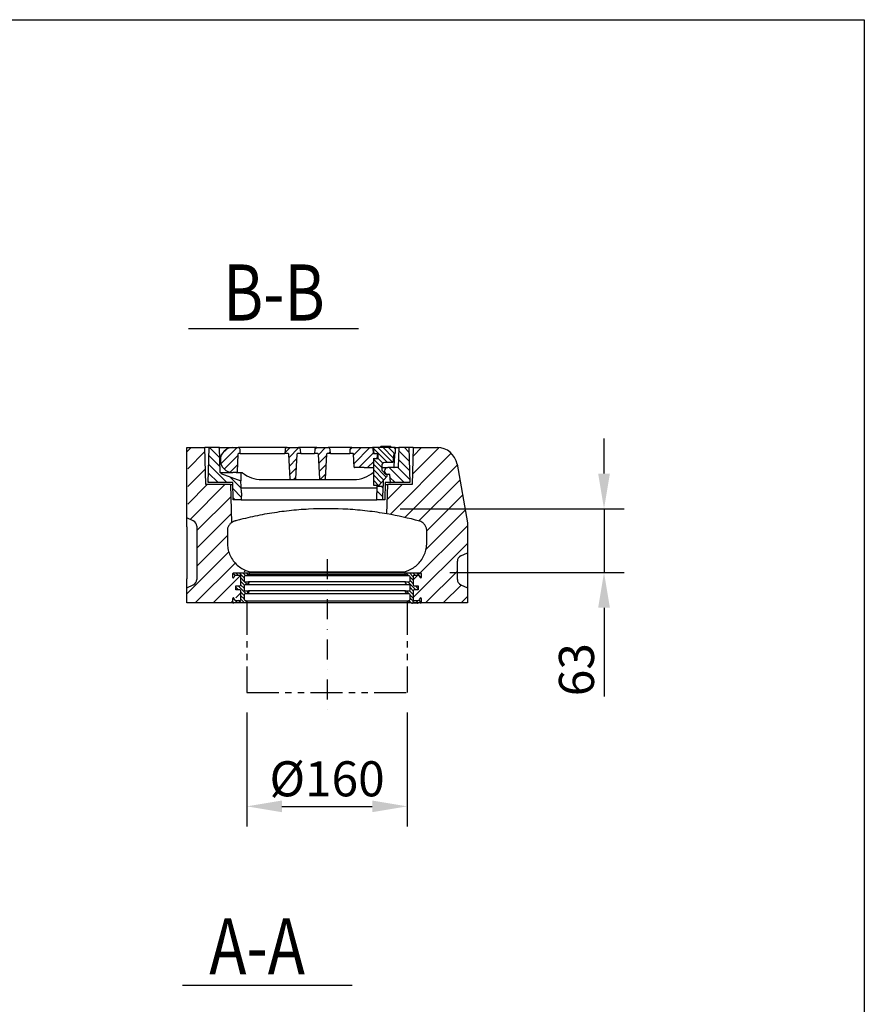
# Model space of a CAD drawing. Extents: x -8 to 3018, y 25 to 2120.
# Drawn here: x 2161 to 3004, y 1138 to 2120 of the extents above; entities that cross this region are included whole.
import ezdxf

# ---------------------------------------------------------------- set-up
doc = ezdxf.new("R2010")
doc.units = 0
doc.header["$LTSCALE"] = 10
doc.header["$MEASUREMENT"] = 0
for name, pattern in [('AUSGEZOGEN', [0]), ('PHANTOM', [12.7, 6.35, -1.27, 1.27, -1.27, 1.27, -1.27]), ('STRICHPUNKT', [1, 0.5, -0.25, 0, -0.25])]:
    doc.linetypes.add(name, pattern=pattern)
doc.layers.get('DEFPOINTS').update_dxf_attribs({"linetype": 'CONTINUOUS'})
doc.layers.add('AM_5', color=3, linetype='CONTINUOUS', lineweight=15)
for name, color, linetype in [('AM_BOR', 7, 'CONTINUOUS'), ('DUENN', 4, 'CONTINUOUS'), ('DUENN-18', 94, 'CONTINUOUS'), ('KOPF', 12, 'AUSGEZOGEN'), ('MITTE', 1, 'STRICHPUNKT'), ('SCHRAFF', 6, 'CONTINUOUS'), ('SICHTBAR', 7, 'CONTINUOUS'), ('TEXT50', 7, 'CONTINUOUS')]:
    doc.layers.add(name, color=color, linetype=linetype)
doc.styles.add('BEMSTIL', font='isocp3.shx', dxfattribs={"width": 0.8})
doc.dimstyles.new('BEMASS$0', dxfattribs={"dimtxt": 3.5, "dimasz": 3.5, "dimexe": 2, "dimexo": 0, "dimgap": 1, "dimtad": 1, "dimdec": 0, "dimtxsty": 'BEMSTIL', "dimcen": 3, "dimclrd": 3, "dimclre": 3, "dimclrt": 4, "dimadec": 0, "dimazin": 0, "dimtfac": 0.875, "dimtdec": 0, "dimtmove": 0, "dimatfit": 0, "dimfxl": 0, "dimtolj": 1, "dimlwd": 25, "dimlwe": 25, "dimarcsym": 0})
pattern_1 = [(45, (-747.386, 80.639), (-8.838835, 8.838835), [])]

# ---------------------------------------------------------------- blocks, each defined once
blk = doc.blocks.new('RA_A4_QU')
at = {"layer": 'KOPF'}
for p, q in [((1.1, 212), (300.4, 212)), ((300.4, 212), (300.4, 2.5))]:
    blk.add_line(p, q, dxfattribs=at)
blk = doc.blocks.new('*D12')
at = {"layer": 'AM_5', "color": 3, "lineweight": 25, "transparency": 16777216}
for p, q in [((2387.95, 1428.81), (2387.95, 1315.19)), ((2547.95, 1428.81), (2547.95, 1315.19)), ((2422.95, 1335.19), (2512.95, 1335.19))]:
    blk.add_line(p, q, dxfattribs=at)
at = {"layer": 'AM_5', "color": 3, "transparency": 16777216}
for points in [[(2422.95, 1341.03), (2422.95, 1329.36), (2387.95, 1335.19)], [(2512.95, 1341.03), (2512.95, 1329.36), (2547.95, 1335.19)]]:
    blk.add_solid(points, dxfattribs=at)
at = {"layer": 'DEFPOINTS', "color": 0, "transparency": 16777216}
for p in [(2387.95, 1448.81), (2547.95, 1448.81), (2547.95, 1335.19)]:
    blk.add_point(p, dxfattribs=at)
at = {"layer": 'AM_5', "color": 4, "transparency": 16777216, "insert": (2467.95, 1362.69), "char_height": 35, "attachment_point": 5, "style": 'BEMSTIL'}
blk.add_mtext('\\A1;%%C160', dxfattribs=at)
blk = doc.blocks.new('*D13')
at = {"layer": 'AM_5', "color": 3, "lineweight": 25, "transparency": 16777216}
for p, q in [((2744.29, 1667.14), (2744.29, 1702.14)), ((2541.01, 1632.14), (2764.29, 1632.14)), ((2744.29, 1632.14), (2744.29, 1568.38)), ((2590.45, 1568.38), (2764.29, 1568.38)), ((2744.29, 1533.38), (2744.29, 1444.74))]:
    blk.add_line(p, q, dxfattribs=at)
at = {"layer": 'AM_5', "color": 3, "transparency": 16777216}
for points in [[(2738.46, 1667.14), (2750.12, 1667.14), (2744.29, 1632.14)], [(2738.46, 1533.38), (2750.12, 1533.38), (2744.29, 1568.38)]]:
    blk.add_solid(points, dxfattribs=at)
at = {"layer": 'DEFPOINTS', "color": 0, "transparency": 16777216}
for p in [(2521.01, 1632.14), (2570.45, 1568.38), (2744.29, 1568.38)]:
    blk.add_point(p, dxfattribs=at)
at = {"layer": 'AM_5', "color": 4, "transparency": 16777216, "insert": (2716.79, 1471.56), "char_height": 35, "attachment_point": 5, "rotation": 90, "style": 'BEMSTIL'}
blk.add_mtext('\\A1;63', dxfattribs=at)

msp = doc.modelspace()

# ---------------------------------------------------------------- hatches: boundary and pattern name
at = {"layer": 'SCHRAFF'}
h = msp.add_hatch(dxfattribs=at)
h.set_pattern_fill('ANSI31', color=256, scale=100, style=0)
h.set_pattern_definition(pattern_1)
edge = h.paths.add_edge_path(flags=0)
edge.add_arc((2331.95, 1614.65), 6, 0, 65, ccw=False)
edge.add_line((2337.95, 1614.65), (2337.95, 1561.62))
edge.add_arc((2331.95, 1561.62), 6, 295, 360, ccw=False)
edge.add_line((2334.48, 1556.19), (2327.95, 1553.14))
edge.add_line((2327.95, 1553.14), (2327.95, 1538.14))
edge.add_line((2327.95, 1538.14), (2373.95, 1538.14))
edge.add_line((2373.95, 1538.14), (2373.95, 1543.14))
edge.add_line((2373.95, 1543.14), (2381.95, 1543.14))
edge.add_line((2381.95, 1543.14), (2381.95, 1569.14))
edge.add_line((2381.95, 1569.14), (2390.76, 1569.14))
edge.add_spline(control_points=[(2390.76, 1569.14), (2389.47, 1569.48), (2386.34, 1570.54), (2381.67, 1573.03), (2377.1, 1576.79), (2373.34, 1581.37), (2370.55, 1586.58), (2368.83, 1592.25), (2368.45, 1596.18), (2368.45, 1599.14), (2368.45, 1601.13), (2368.45, 1604.14), (2368.45, 1607.15), (2368.45, 1609.15), (2368.45, 1611.23), (2368.8, 1613.41), (2370.27, 1616.17), (2371.71, 1617.59), (2372.44, 1618.14)], knot_values=[0, 0, 0, 0, 0.008543, 0.021082, 0.033621, 0.046159, 0.058698, 0.071237, 0.083775, 0.083775, 0.090162, 0.096549, 0.102935, 0.109322, 0.109322, 0.116264, 0.123205, 0.12905, 0.12905, 0.12905, 0.12905], weights=[1, 1, 1, 1, 1, 1, 1, 1, 1, 1, 1, 1, 1, 1, 1, 1, 1, 1, 1], degree=3, periodic=0)
edge.add_line((2372.44, 1618.14), (2371.45, 1656.14))
edge.add_line((2371.45, 1656.14), (2346.95, 1656.14))
edge.add_line((2346.95, 1656.14), (2345.98, 1693.14))
edge.add_line((2345.98, 1693.14), (2327.95, 1693.14))
edge.add_line((2327.95, 1693.14), (2327.95, 1685.14))
edge.add_line((2327.95, 1685.14), (2328.95, 1684.77))
edge.add_line((2328.95, 1684.77), (2328.95, 1630.5))
edge.add_line((2328.95, 1630.5), (2327.95, 1630.14))
edge.add_line((2327.95, 1630.14), (2327.95, 1623.14))
edge.add_line((2327.95, 1623.14), (2334.48, 1620.09))
h = msp.add_hatch(dxfattribs=at)
h.set_pattern_fill('ANSI31', color=256, scale=50, angle=90, style=0)
h.set_pattern_definition([(135, (0, 578.985), (-4.419417, -4.419417), [])])
h.paths.add_polyline_path([(2374.05, 1658.14), (2374.35, 1641.14), (2382.32, 1641.14), (2382.45, 1648.14), (2382.04, 1659.79), (2361.85, 1667.14), (2361.76, 1668.14), (2361.33, 1668.14), (2360.46, 1693.14), (2350.45, 1693.14), (2349.22, 1658.14)])
h.paths.add_polyline_path([(2538.73, 1673.14), (2528.65, 1673.14, 0.388879), (2525.17, 1669.94), (2525.01, 1668.16), (2526.6, 1666.74), (2529.64, 1666.74, -0.388879), (2530.13, 1666.28), (2530.81, 1658.6, 0.388879), (2531.3, 1658.14), (2550.67, 1658.14), (2549.45, 1693.14), (2539.43, 1693.14)])
h.paths.add_polyline_path([(2523.81, 1654.64), (2518.16, 1654.64, 0.404026), (2517.66, 1654.16), (2517.45, 1648.14), (2517.57, 1641.14), (2523.57, 1641.14)])
h = msp.add_hatch(dxfattribs=at)
h.set_pattern_fill('ANSI31', color=256, scale=50, style=0)
h.set_pattern_definition([(45, (0, 578.985), (-4.419417, 4.419417), [])])
h.paths.add_polyline_path([(2379.02, 1686.66, -0.39896), (2379.52, 1687.14), (2381.35, 1687.14), (2381.13, 1691.24, 0.39896), (2379.13, 1693.14), (2373.95, 1693.14, 1), (2373.95, 1668.14), (2377.1, 1668.14, 0.39896), (2378.1, 1669.09)])
h.paths.add_polyline_path([(2437.82, 1686.66, -0.39896), (2438.32, 1687.14), (2441.65, 1687.14), (2441.43, 1691.24, 0.39896), (2439.43, 1693.14), (2428.06, 1693.14, 0.39896), (2426.06, 1691.24), (2425.85, 1687.14), (2429.17, 1687.14, -0.39896), (2429.67, 1686.66), (2430.96, 1662.09, 0.39896), (2431.96, 1661.14), (2435.53, 1661.14, 0.39896), (2436.53, 1662.09)])
h.paths.add_polyline_path([(2467.42, 1686.66, -0.39896), (2467.92, 1687.14), (2471.25, 1687.14), (2471.03, 1691.24, 0.39896), (2469.03, 1693.14), (2457.66, 1693.14, 0.39896), (2455.66, 1691.24), (2455.45, 1687.14), (2458.77, 1687.14, -0.39896), (2459.27, 1686.66), (2460.56, 1662.09, 0.39896), (2461.56, 1661.14), (2465.13, 1661.14, 0.39896), (2466.13, 1662.09)])
h.paths.add_polyline_path([(2492.76, 1693.14, 0.39896), (2490.76, 1691.24), (2490.55, 1687.14), (2493.87, 1687.14, -0.39896), (2494.37, 1686.66), (2495.05, 1673.61, 0.39896), (2495.55, 1673.14), (2504.94, 1673.14), (2506.98, 1673.14), (2514.45, 1673.14), (2514.45, 1681.14, -0.414214), (2515.45, 1682.14), (2517.17, 1682.14, 0.383864), (2517.67, 1682.59), (2518.15, 1687.14), (2514.15, 1687.14), (2513.86, 1692.66, 0.39896), (2513.36, 1693.14)])
h = msp.add_hatch(dxfattribs=at)
h.set_pattern_fill('ANSI31', color=256, scale=30, angle=90, style=0)
h.set_pattern_definition([(135, (0, 578.9847), (-2.6516504, -2.6516504), [])])
h.paths.add_polyline_path([(2533.45, 1678.14), (2534.45, 1687.14), (2535.95, 1687.14), (2535.95, 1693.14), (2514.45, 1693.14), (2514.45, 1688.14, 0.414214), (2515.45, 1687.14), (2518.15, 1687.14), (2518.45, 1687.14), (2518.45, 1682.14), (2515.45, 1682.14, 0.414214), (2514.45, 1681.14), (2514.45, 1655.14), (2518.77, 1655.14, 0.210613), (2519.5, 1655.46), (2527.68, 1664.41, 0.652055), (2526.95, 1666.09), (2526.49, 1666.74), (2525, 1667.99), (2525.01, 1668.16), (2523.45, 1669.55, -0.213708), (2522.45, 1671.79), (2522.45, 1675.14, -0.414214), (2525.45, 1678.14)])
h = msp.add_hatch(dxfattribs=at)
h.set_pattern_fill('ANSI31', color=256, scale=100, style=0)
h.set_pattern_definition(pattern_1)
edge = h.paths.add_edge_path(flags=0)
edge.add_line((2607.95, 1553.14), (2601.41, 1556.19))
edge.add_arc((2603.95, 1561.62), 6, 180, 245, ccw=False)
edge.add_line((2597.95, 1561.62), (2597.95, 1579.65))
edge.add_arc((2603.95, 1579.65), 6, 115, 180, ccw=False)
edge.add_line((2601.41, 1585.09), (2607.95, 1588.14))
edge.add_line((2607.95, 1588.14), (2607.95, 1618.14))
edge.add_line((2607.95, 1618.14), (2597.64, 1676.61))
edge.add_arc((2577.94, 1673.14), 20, 10, 90)
edge.add_line((2577.94, 1693.14), (2553.91, 1693.14))
edge.add_line((2553.91, 1693.14), (2552.95, 1656.14))
edge.add_line((2552.95, 1656.14), (2528.45, 1656.14))
edge.add_line((2528.45, 1656.14), (2527.68, 1627))
edge.add_spline(control_points=[(2527.68, 1627), (2538.59, 1625.11), (2549.4, 1622.71), (2561.13, 1619.51), (2563.13, 1618.59), (2565.54, 1616.32), (2567.09, 1613.41), (2567.45, 1611.23), (2567.45, 1610.15), (2567.45, 1609.15), (2567.45, 1607.15), (2567.45, 1604.14), (2567.45, 1601.13), (2567.45, 1599.14), (2567.45, 1596.18), (2567.06, 1592.25), (2565.34, 1586.58), (2562.55, 1581.37), (2558.8, 1576.79), (2554.22, 1573.03), (2549.56, 1570.54), (2546.42, 1569.48), (2545.13, 1569.14)], knot_values=[0, 0, 0, 0, 0.070668, 0.070668, 0.077609, 0.084551, 0.091493, 0.098434, 0.098434, 0.098434, 0.104821, 0.111208, 0.117594, 0.123981, 0.123981, 0.13652, 0.149058, 0.161597, 0.174136, 0.186674, 0.199213, 0.207756, 0.207756, 0.207756, 0.207756], weights=[1, 1, 1, 1, 1, 1, 1, 1, 1, 1, 1, 1, 1, 1, 1, 1, 1, 1, 1, 1, 1, 1, 1], degree=3, periodic=0)
edge.add_line((2545.13, 1569.14), (2553.95, 1569.14))
edge.add_line((2553.95, 1569.14), (2553.95, 1543.14))
edge.add_line((2553.95, 1543.14), (2561.95, 1543.14))
edge.add_line((2561.95, 1543.14), (2561.95, 1538.14))
edge.add_line((2561.95, 1538.14), (2607.95, 1538.14))
edge.add_line((2607.95, 1538.14), (2607.95, 1553.14))
h = msp.add_hatch(dxfattribs=at)
h.set_pattern_fill('ANSI31', color=256, scale=20, angle=90, style=0)
h.set_pattern_definition([(135, (0, 80.6392), (-1.767767, -1.767767), [])])
h.paths.add_polyline_path([(2390.2, 1568.14), (2374.45, 1568.14, 0.414214), (2373.95, 1567.64), (2373.95, 1563.64, 0.788336), (2374.89, 1563.41), (2375.61, 1564.82, -0.282029), (2376.95, 1565.64), (2380.95, 1565.64, -0.414214), (2381.95, 1564.64), (2381.95, 1556.14, -0.414214), (2380.95, 1555.14), (2376.95, 1555.14), (2376.95, 1551.14), (2380.95, 1551.14, -0.414214), (2381.95, 1550.14), (2381.95, 1541.64, -0.414214), (2380.95, 1540.64), (2376.95, 1540.64, -0.282029), (2375.61, 1541.46), (2374.89, 1542.87, 0.788336), (2373.95, 1542.64), (2373.95, 1539.14, 0.414214), (2374.95, 1538.14), (2385.2, 1538.14), (2387.87, 1539.11, 0.700208), (2387.87, 1540.05), (2385.85, 1540.78, -0.315299), (2385.2, 1541.72), (2385.2, 1546.14, -0.414214), (2386.2, 1547.14), (2387.9, 1547.14), (2390.05, 1549.29, 0.668179), (2389.7, 1550.14), (2386.2, 1550.14, -0.414214), (2385.2, 1551.14), (2385.2, 1555.14, -0.414214), (2386.2, 1556.14), (2387.9, 1556.14), (2390.05, 1558.29, 0.668179), (2389.7, 1559.14), (2386.2, 1559.14, -0.414214), (2385.2, 1560.14), (2385.2, 1564.14, -0.414214), (2386.2, 1565.14), (2387.2, 1565.14), (2390.2, 1566.64)])
h.paths.add_polyline_path([(2561.95, 1567.64, 0.414214), (2561.45, 1568.14), (2545.7, 1568.14), (2545.7, 1566.64), (2548.7, 1565.14), (2549.7, 1565.14, -0.414214), (2550.7, 1564.14), (2550.7, 1560.14, -0.414214), (2549.7, 1559.14), (2546.2, 1559.14, 0.668179), (2545.84, 1558.29), (2547.99, 1556.14), (2549.7, 1556.14, -0.414214), (2550.7, 1555.14), (2550.7, 1551.14, -0.414214), (2549.7, 1550.14), (2546.2, 1550.14, 0.668179), (2545.84, 1549.29), (2547.99, 1547.14), (2549.7, 1547.14, -0.414214), (2550.7, 1546.14), (2550.7, 1541.72, -0.315299), (2550.04, 1540.78), (2548.03, 1540.05, 0.700208), (2548.03, 1539.11), (2550.7, 1538.14), (2560.95, 1538.14, 0.414214), (2561.95, 1539.14), (2561.95, 1542.64, 0.788336), (2561, 1542.87), (2560.28, 1541.46, -0.282029), (2558.95, 1540.64), (2554.95, 1540.64, -0.414214), (2553.95, 1541.64), (2553.95, 1550.14, -0.414214), (2554.95, 1551.14), (2558.95, 1551.14), (2558.95, 1555.14), (2554.95, 1555.14, -0.414214), (2553.95, 1556.14), (2553.95, 1564.64, -0.414214), (2554.95, 1565.64), (2558.95, 1565.64, -0.282029), (2560.28, 1564.82), (2561, 1563.41, 0.788336), (2561.95, 1563.64)])

# ---------------------------------------------------------------- linework, layer by layer
at = {"layer": 'DUENN', "linetype": 'PHANTOM', "ltscale": 0.5}
for p, q in [((2387.95, 1538.14), (2387.95, 1448.81)), ((2547.95, 1538.14), (2547.95, 1448.81)), ((2387.95, 1448.81), (2547.95, 1448.81))]:
    msp.add_line(p, q, dxfattribs=at)
at = {"layer": 'DUENN-18'}
for p, q in [((2521.55, 1694.34), (2521.22, 1693.14)), ((2521.22, 1693.14), (2521.55, 1694.34)), ((2531.55, 1694.34), (2521.55, 1694.34)), ((2531.87, 1693.14), (2531.55, 1694.34)), ((2385.2, 1564.14), (2385.2, 1560.14)), ((2387.2, 1565.14), (2386.2, 1565.14)), ((2390.2, 1566.64), (2387.2, 1565.14)), ((2548.7, 1565.14), (2387.2, 1565.14)), ((2390.2, 1568.14), (2390.2, 1566.64)), ((2545.7, 1566.64), (2390.2, 1566.64)), ((2545.7, 1566.64), (2545.7, 1568.14)), ((2548.7, 1565.14), (2545.7, 1566.64)), ((2549.7, 1565.14), (2548.7, 1565.14)), ((2550.7, 1560.14), (2550.7, 1564.14)), ((2385.2, 1555.14), (2385.2, 1551.14)), ((2386.2, 1559.14), (2389.7, 1559.14)), ((2387.9, 1556.14), (2386.2, 1556.14)), ((2390.05, 1558.29), (2387.9, 1556.14)), ((2547.99, 1556.14), (2387.9, 1556.14)), ((2546.2, 1559.14), (2389.7, 1559.14)), ((2547.99, 1556.14), (2545.84, 1558.29)), ((2546.2, 1559.14), (2549.7, 1559.14)), ((2549.7, 1556.14), (2547.99, 1556.14)), ((2550.7, 1551.14), (2550.7, 1555.14)), ((2385.2, 1546.14), (2385.2, 1541.72)), ((2386.2, 1550.14), (2389.7, 1550.14)), ((2387.9, 1547.14), (2386.2, 1547.14)), ((2390.05, 1549.29), (2387.9, 1547.14)), ((2547.99, 1547.14), (2387.9, 1547.14)), ((2546.2, 1550.14), (2389.7, 1550.14)), ((2547.99, 1547.14), (2545.84, 1549.29)), ((2546.2, 1550.14), (2549.7, 1550.14)), ((2549.7, 1547.14), (2547.99, 1547.14)), ((2550.7, 1541.72), (2550.7, 1546.14)), ((2387.87, 1539.11), (2385.2, 1538.14)), ((2385.85, 1540.78), (2387.87, 1540.05)), ((2548.03, 1540.05), (2387.87, 1540.05)), ((2548.03, 1540.05), (2550.04, 1540.78)), ((2550.7, 1538.14), (2548.03, 1539.11))]:
    msp.add_line(p, q, dxfattribs=at)
for centre, radius, start, end in [((2386.2, 1564.14), 1, 90, 180), ((2549.7, 1564.14), 1, 0, 90), ((2386.2, 1560.14), 1, 180, 270), ((2386.2, 1555.14), 1, 90, 180), ((2389.7, 1558.64), 0.5, 315, 90), ((2546.2, 1558.64), 0.5, 90, 225), ((2549.7, 1560.14), 1, 270, 0), ((2549.7, 1555.14), 1, 0, 90), ((2386.2, 1551.14), 1, 180, 270), ((2386.2, 1546.14), 1, 90, 180), ((2389.7, 1549.64), 0.5, 315, 90), ((2546.2, 1549.64), 0.5, 90, 225), ((2549.7, 1551.14), 1, 270, 0), ((2549.7, 1546.14), 1, 0, 90), ((2386.2, 1541.72), 1, 180, 250), ((2387.7, 1539.58), 0.5, 290, 70), ((2548.2, 1539.58), 0.5, 110, 250), ((2549.7, 1541.72), 1, 290, 0)]:
    msp.add_arc(centre, radius, start, end, dxfattribs=at)
at = {"layer": 'MITTE', "ltscale": 4}
msp.add_line((2467.95, 1581.95), (2467.95, 1429.73), dxfattribs=at)
at = {"layer": 'SICHTBAR'}
for p, q in [((2327.95, 1623.14), (2327.95, 1693.14)), ((2327.95, 1693.14), (2345.98, 1693.14)), ((2346.95, 1656.14), (2345.98, 1693.14)), ((2350.45, 1693.14), (2345.98, 1693.14)), ((2349.22, 1658.14), (2350.45, 1693.14)), ((2360.46, 1693.14), (2350.45, 1693.14)), ((2361.33, 1668.14), (2360.46, 1693.14)), ((2360.46, 1693.14), (2373.95, 1693.14)), ((2373.95, 1693.14), (2379.13, 1693.14)), ((2383.83, 1693.14), (2379.13, 1693.14)), ((2381.35, 1687.14), (2381.13, 1691.24)), ((2423.36, 1693.14), (2383.83, 1693.14)), ((2428.06, 1693.14), (2423.36, 1693.14)), ((2426.06, 1691.24), (2425.85, 1687.14)), ((2428.06, 1693.14), (2439.43, 1693.14)), ((2444.13, 1693.14), (2439.43, 1693.14)), ((2441.65, 1687.14), (2441.43, 1691.24)), ((2452.96, 1693.14), (2444.13, 1693.14)), ((2457.66, 1693.14), (2452.96, 1693.14)), ((2455.66, 1691.24), (2455.45, 1687.14)), ((2457.66, 1693.14), (2469.03, 1693.14)), ((2473.73, 1693.14), (2469.03, 1693.14)), ((2471.25, 1687.14), (2471.03, 1691.24)), ((2488.06, 1693.14), (2473.73, 1693.14)), ((2492.76, 1693.14), (2488.06, 1693.14)), ((2490.76, 1691.24), (2490.55, 1687.14)), ((2492.76, 1693.14), (2513.36, 1693.14)), ((2514.45, 1693.14), (2513.36, 1693.14)), ((2514.15, 1687.14), (2513.86, 1692.66)), ((2514.45, 1688.14), (2514.45, 1693.14)), ((2535.95, 1693.14), (2514.45, 1693.14)), ((2535.95, 1693.14), (2535.95, 1687.14)), ((2535.95, 1693.14), (2539.43, 1693.14)), ((2539.43, 1693.14), (2538.73, 1673.14)), ((2549.45, 1693.14), (2539.43, 1693.14)), ((2549.45, 1693.14), (2550.67, 1658.14)), ((2553.91, 1693.14), (2549.45, 1693.14)), ((2553.91, 1693.14), (2552.95, 1656.14)), ((2553.91, 1693.14), (2577.94, 1693.14)), ((2379.02, 1686.66), (2378.1, 1669.09)), ((2381.35, 1687.14), (2379.52, 1687.14)), ((2381.35, 1687.14), (2384.04, 1687.14)), ((2384.04, 1687.14), (2423.15, 1687.14)), ((2423.15, 1687.14), (2425.85, 1687.14)), ((2429.17, 1687.14), (2425.85, 1687.14)), ((2430.96, 1662.09), (2429.67, 1686.66)), ((2437.82, 1686.66), (2436.53, 1662.09)), ((2441.65, 1687.14), (2438.32, 1687.14)), ((2441.65, 1687.14), (2444.34, 1687.14)), ((2444.34, 1687.14), (2452.75, 1687.14)), ((2452.75, 1687.14), (2455.45, 1687.14)), ((2458.77, 1687.14), (2455.45, 1687.14)), ((2460.56, 1662.09), (2459.27, 1686.66)), ((2467.42, 1686.66), (2466.13, 1662.09)), ((2471.25, 1687.14), (2467.92, 1687.14)), ((2471.25, 1687.14), (2473.94, 1687.14)), ((2473.94, 1687.14), (2487.85, 1687.14)), ((2487.85, 1687.14), (2490.55, 1687.14)), ((2493.87, 1687.14), (2490.55, 1687.14)), ((2495.05, 1673.61), (2494.37, 1686.66)), ((2514.15, 1687.14), (2518.15, 1687.14)), ((2514.45, 1655.14), (2514.45, 1681.14)), ((2514.56, 1682.14), (2517.17, 1682.14)), ((2515.45, 1687.14), (2518.45, 1687.14)), ((2515.45, 1682.14), (2518.45, 1682.14)), ((2518.15, 1687.14), (2517.67, 1682.59)), ((2518.45, 1687.14), (2518.45, 1682.14)), ((2534.45, 1687.14), (2533.45, 1678.14)), ((2534.45, 1687.14), (2535.95, 1687.14)), ((2534.94, 1673.61), (2535.33, 1681.19)), ((2535.33, 1681.19), (2535.46, 1683.64)), ((2535.46, 1683.64), (2535.65, 1687.14)), ((2504.94, 1673.14), (2495.55, 1673.14)), ((2504.94, 1673.14), (2506.98, 1673.14)), ((2506.98, 1673.14), (2514.45, 1673.14)), ((2522.45, 1675.14), (2522.45, 1671.79)), ((2522.45, 1673.14), (2528.65, 1673.14)), ((2525.17, 1669.94), (2525, 1667.99)), ((2533.45, 1678.14), (2525.45, 1678.14)), ((2538.73, 1673.14), (2528.65, 1673.14)), ((2597.64, 1676.61), (2607.95, 1618.14)), ((2361.33, 1668.14), (2361.76, 1668.14)), ((2361.85, 1667.14), (2361.76, 1668.14)), ((2361.76, 1668.14), (2369.26, 1668.14)), ((2361.85, 1667.14), (2382.04, 1659.79)), ((2369.26, 1668.14), (2373.95, 1668.14)), ((2377.1, 1668.14), (2373.95, 1668.14)), ((2377.1, 1668.14), (2381.75, 1668.14)), ((2381.75, 1668.14), (2383.23, 1668.14)), ((2381.75, 1668.14), (2382.04, 1659.79)), ((2402.68, 1661.14), (2424.97, 1661.14)), ((2424.97, 1661.14), (2431.96, 1661.14)), ((2431.96, 1661.14), (2435.53, 1661.14)), ((2435.53, 1661.14), (2442.52, 1661.14)), ((2442.52, 1661.14), (2454.57, 1661.14)), ((2454.57, 1661.14), (2461.56, 1661.14)), ((2461.56, 1661.14), (2465.13, 1661.14)), ((2465.13, 1661.14), (2472.12, 1661.14)), ((2472.12, 1661.14), (2494.42, 1661.14)), ((2527.68, 1664.41), (2519.5, 1655.46)), ((2523.45, 1669.55), (2527.61, 1665.83)), ((2523.9, 1660.28), (2523.81, 1655.1)), ((2525, 1667.99), (2526.49, 1666.74)), ((2526.49, 1666.74), (2529.64, 1666.74)), ((2530.13, 1666.28), (2530.81, 1658.6)), ((2371.45, 1656.14), (2346.95, 1656.14)), ((2374.05, 1658.14), (2349.22, 1658.14)), ((2371.45, 1656.14), (2374.09, 1656.14)), ((2371.45, 1656.14), (2372.44, 1618.14)), ((2374.35, 1641.14), (2374.05, 1658.14)), ((2382.45, 1648.14), (2382.04, 1659.79)), ((2517.6, 1652.55), (2382.29, 1652.55)), ((2518.77, 1655.14), (2514.45, 1655.14)), ((2517.66, 1654.16), (2517.45, 1648.14)), ((2517.69, 1655.07), (2517.66, 1654.16)), ((2517.69, 1655.07), (2517.69, 1655.14)), ((2518.16, 1654.64), (2523.81, 1654.64)), ((2523.57, 1641.14), (2523.81, 1654.64)), ((2523.81, 1655.1), (2523.81, 1654.64)), ((2525.84, 1658.14), (2525.54, 1641.14)), ((2525.81, 1656.14), (2528.45, 1656.14)), ((2530.31, 1658.14), (2525.84, 1658.14)), ((2527.68, 1627), (2528.45, 1656.14)), ((2552.95, 1656.14), (2528.45, 1656.14)), ((2530.31, 1658.14), (2531.3, 1658.14)), ((2550.67, 1658.14), (2531.3, 1658.14)), ((2382.32, 1641.14), (2374.35, 1641.14)), ((2382.45, 1648.14), (2382.32, 1641.14)), ((2382.32, 1641.14), (2517.57, 1641.14)), ((2517.57, 1641.14), (2517.45, 1648.14)), ((2523.57, 1641.14), (2517.57, 1641.14)), ((2525.04, 1641.14), (2523.57, 1641.14)), ((2525.54, 1641.14), (2525.04, 1641.14)), ((2334.48, 1620.09), (2327.95, 1623.14)), ((2327.95, 1614.08), (2327.95, 1623.14)), ((2527.68, 1627), (2527.73, 1626.99)), ((2327.95, 1614.08), (2327.95, 1562.2)), ((2337.95, 1614.65), (2337.95, 1561.62)), ((2607.95, 1618.14), (2607.95, 1588.14)), ((2601.41, 1585.09), (2607.95, 1588.14)), ((2607.95, 1588.14), (2607.95, 1579.08)), ((2597.95, 1561.62), (2597.95, 1579.65)), ((2607.95, 1579.08), (2607.95, 1562.2)), ((2327.95, 1553.14), (2327.95, 1562.2)), ((2373.95, 1563.64), (2373.95, 1567.64)), ((2374.45, 1568.14), (2390.2, 1568.14)), ((2375.61, 1564.82), (2374.89, 1563.41)), ((2380.95, 1565.64), (2376.95, 1565.64)), ((2381.95, 1556.14), (2381.95, 1564.64)), ((2545.7, 1568.14), (2390.2, 1568.14)), ((2390.76, 1569.14), (2545.13, 1569.14)), ((2545.7, 1568.14), (2561.45, 1568.14)), ((2553.95, 1564.64), (2553.95, 1556.14)), ((2558.95, 1565.64), (2554.95, 1565.64)), ((2561, 1563.41), (2560.28, 1564.82)), ((2561.95, 1567.64), (2561.95, 1563.64)), ((2607.95, 1562.2), (2607.95, 1553.14)), ((2327.95, 1553.14), (2334.48, 1556.19)), ((2327.95, 1538.14), (2327.95, 1553.14)), ((2376.95, 1551.14), (2376.95, 1555.14)), ((2376.95, 1555.14), (2380.95, 1555.14)), ((2554.95, 1555.14), (2558.95, 1555.14)), ((2558.95, 1555.14), (2558.95, 1551.14)), ((2601.41, 1556.19), (2607.95, 1553.14)), ((2607.95, 1553.14), (2607.95, 1538.14)), ((2373.95, 1539.14), (2373.95, 1542.64)), ((2374.89, 1542.87), (2375.61, 1541.46)), ((2380.95, 1551.14), (2376.95, 1551.14)), ((2381.95, 1541.64), (2381.95, 1550.14)), ((2553.95, 1550.14), (2553.95, 1541.64)), ((2558.95, 1551.14), (2554.95, 1551.14)), ((2560.28, 1541.46), (2561, 1542.87)), ((2561.95, 1542.64), (2561.95, 1539.14)), ((2373.95, 1538.14), (2327.95, 1538.14)), ((2373.95, 1538.14), (2374.95, 1538.14)), ((2385.2, 1538.14), (2374.95, 1538.14)), ((2376.95, 1540.64), (2380.95, 1540.64)), ((2550.7, 1538.14), (2385.2, 1538.14)), ((2552.2, 1538.14), (2550.7, 1538.14)), ((2552.2, 1538.04), (2552.2, 1538.14)), ((2552.2, 1538.04), (2553.1, 1538.04)), ((2553.1, 1538.14), (2553.1, 1538.04)), ((2558.05, 1538.14), (2553.1, 1538.14)), ((2554.34, 1538.04), (2553.1, 1538.04)), ((2554.34, 1538.04), (2554.34, 1538.14)), ((2555.58, 1538.04), (2554.34, 1538.04)), ((2554.95, 1540.64), (2558.95, 1540.64)), ((2556.82, 1538.04), (2555.58, 1538.04)), ((2556.82, 1538.04), (2556.82, 1538.14)), ((2558.05, 1538.04), (2556.82, 1538.04)), ((2558.05, 1538.04), (2558.05, 1538.14)), ((2558.05, 1538.04), (2558.95, 1538.04)), ((2558.95, 1538.14), (2558.95, 1538.04)), ((2560.95, 1538.14), (2558.95, 1538.14)), ((2560.95, 1538.14), (2561.95, 1538.14)), ((2607.95, 1538.14), (2561.95, 1538.14))]:
    msp.add_line(p, q, dxfattribs=at)
for centre, radius, start, end in [((2373.95, 1680.64), 12.5, 90, 270), ((2379.13, 1691.14), 2, 3, 90), ((2428.06, 1691.14), 2, 90, 177), ((2439.43, 1691.14), 2, 3, 90), ((2457.66, 1691.14), 2, 90, 177), ((2469.03, 1691.14), 2, 3, 90), ((2492.76, 1691.14), 2, 90, 177), ((2513.36, 1692.64), 0.5, 3, 90), ((2577.94, 1673.14), 20, 10, 90), ((2379.52, 1686.64), 0.5, 90, 177), ((2429.17, 1686.64), 0.5, 3, 90), ((2438.32, 1686.64), 0.5, 90, 177), ((2458.77, 1686.64), 0.5, 3, 90), ((2467.92, 1686.64), 0.5, 90, 177), ((2493.87, 1686.64), 0.5, 3, 90), ((2514.56, 1681.14), 1, 90, 135), ((2515.45, 1688.14), 1, 180, 270), ((2515.45, 1681.14), 1, 90, 180), ((2517.17, 1682.64), 0.5, 270, 354), ((2495.55, 1673.64), 0.5, 183, 270), ((2504.94, 1673.64), 0.5, 270, 315), ((2525.45, 1675.14), 3, 90, 180), ((2525.45, 1671.79), 3, 180, 228.25244), ((2528.65, 1669.64), 3.5, 90, 175), ((2534.44, 1673.64), 0.5, 270, 357), ((2377.1, 1669.14), 1, 270, 357), ((2383.23, 1667.64), 0.5, 50.39807, 55.77691), ((2402.68, 1691.14), 30, 230.39807, 270), ((2431.96, 1662.14), 1, 183, 270), ((2435.53, 1662.14), 1, 270, 357), ((2461.56, 1662.14), 1, 183, 270), ((2465.13, 1662.14), 1, 270, 357), ((2494.42, 1691.14), 30, 270, 311.88898), ((2526.95, 1665.09), 1, 317.57373, 48.25244), ((2529.64, 1666.24), 0.5, 5, 90), ((2518.16, 1654.14), 0.5, 90, 178), ((2518.77, 1656.14), 1, 270, 317.57373), ((2531.3, 1658.64), 0.5, 185, 270), ((2331.95, 1614.65), 6, 0, 65), ((2603.95, 1579.65), 6, 115, 180), ((2374.45, 1567.64), 0.5, 90, 180), ((2374.45, 1563.64), 0.5, 180, 333), ((2376.95, 1564.14), 1.5, 90, 153), ((2380.95, 1564.64), 1, 0, 90), ((2554.95, 1564.64), 1, 90, 180), ((2558.95, 1564.14), 1.5, 27, 90), ((2561.45, 1563.64), 0.5, 207, 0), ((2561.45, 1567.64), 0.5, 0, 90), ((2331.95, 1561.62), 6, 295, 0), ((2380.95, 1556.14), 1, 270, 0), ((2554.95, 1556.14), 1, 180, 270), ((2603.95, 1561.62), 6, 180, 245), ((2374.45, 1542.64), 0.5, 27, 180), ((2380.95, 1550.14), 1, 0, 90), ((2554.95, 1550.14), 1, 90, 180), ((2561.45, 1542.64), 0.5, 0, 153), ((2374.95, 1539.14), 1, 180, 270), ((2376.95, 1542.14), 1.5, 207, 270), ((2380.95, 1541.64), 1, 270, 0), ((2554.95, 1541.64), 1, 180, 270), ((2558.95, 1542.14), 1.5, 270, 333), ((2560.95, 1539.14), 1, 270, 0)]:
    msp.add_arc(centre, radius, start, end, dxfattribs=at)
for points, knots in [([(2383.23, 1668.14), (2383.28, 1668.14), (2383.38, 1668.13), (2383.47, 1668.08), (2383.52, 1668.05)], [0, 0, 0, 0, 0.448136, 1, 1, 1, 1]), ([(2527.68, 1627), (2521.22, 1628.12), (2514.73, 1629.06), (2501.69, 1630.57), (2495.17, 1631.14), (2475.61, 1632.3), (2462.58, 1632.34), (2443.02, 1631.31), (2436.5, 1630.78), (2426.72, 1629.72), (2423.46, 1629.32), (2416.97, 1628.42), (2413.73, 1627.93), (2404.03, 1626.32), (2397.6, 1625.06), (2388, 1622.9), (2384.81, 1622.14), (2380.04, 1620.92), (2378.46, 1620.51), (2376.67, 1620.03), (2376.48, 1619.97), (2376.08, 1619.87), (2375.88, 1619.81), (2375.3, 1619.63), (2374.91, 1619.49), (2373.78, 1618.98), (2373.09, 1618.56), (2372.44, 1618.05)], [0, 0, 0, 0, 0.125, 0.125, 0.25, 0.25, 0.5, 0.5, 0.625, 0.625, 0.6875, 0.6875, 0.75, 0.75, 0.875, 0.875, 0.9375, 0.9375, 0.96875, 0.96875, 0.972656, 0.972656, 0.976562, 0.976562, 0.984375, 0.984375, 1, 1, 1, 1]), ([(2545.13, 1569.14), (2546.42, 1569.48), (2549.56, 1570.54), (2554.22, 1573.03), (2558.8, 1576.79), (2562.55, 1581.37), (2565.34, 1586.58), (2567.06, 1592.25), (2567.45, 1596.18), (2567.45, 1599.14), (2567.45, 1601.13), (2567.45, 1604.14), (2567.45, 1607.15), (2567.45, 1609.15), (2567.45, 1610.15), (2567.45, 1611.23), (2567.09, 1613.41), (2565.54, 1616.32), (2563.13, 1618.59), (2561.13, 1619.51), (2549.4, 1622.71), (2538.59, 1625.11), (2527.68, 1627)], [0.8906779, 0.8906779, 0.8906779, 0.8906779, 0.8992212, 0.9117599, 0.9242986, 0.9368373, 0.949376, 0.9619147, 0.9744533, 0.9744533, 0.98084, 0.9872267, 0.9936133, 1, 1, 1, 1.0069417, 1.0138833, 1.020825, 1.0277666, 1.0277666, 1.0984343, 1.0984343, 1.0984343, 1.0984343]), ([(2372.44, 1618.14), (2371.71, 1617.59), (2370.27, 1616.17), (2368.8, 1613.41), (2368.45, 1611.23), (2368.45, 1609.15), (2368.45, 1607.15), (2368.45, 1604.14), (2368.45, 1601.13), (2368.45, 1599.14), (2368.45, 1596.18), (2368.83, 1592.25), (2370.55, 1586.58), (2373.34, 1581.37), (2377.1, 1576.79), (2381.67, 1573.03), (2386.34, 1570.54), (2389.47, 1569.48), (2390.76, 1569.14)], [0.4326973, 0.4326973, 0.4326973, 0.4326973, 0.4385414, 0.445483, 0.4524247, 0.4524247, 0.4588114, 0.465198, 0.4715847, 0.4779714, 0.4779714, 0.4905101, 0.5030487, 0.5155874, 0.5281261, 0.5406648, 0.5532035, 0.5617468, 0.5617468, 0.5617468, 0.5617468])]:
    msp.add_open_spline(points, degree=3, knots=knots, dxfattribs=at)
at = {"layer": 'TEXT50'}
for p, q in [((2329.68, 1811.77), (2499.19, 1811.77)), ((2323.57, 1156.98), (2493.08, 1156.98))]:
    msp.add_line(p, q, dxfattribs=at)

# ---------------------------------------------------------------- block references
at = {"layer": 'AM_BOR', "xscale": 10, "yscale": 10, "zscale": 10}
msp.add_blockref('RA_A4_QU', (0, 0), dxfattribs=at)

# ---------------------------------------------------------------- texts
at = {"layer": 'TEXT50', "style": 'BEMSTIL', "width": 0.8}
for s, p in [('B-B', (2364.13, 1819.84)), ('A-A', (2350.36, 1167.59))]:
    msp.add_text(s, height=56, dxfattribs=at).set_placement(p)

# ---------------------------------------------------------------- dimensions: what is measured, and where the dimension line sits
at = {"layer": 'AM_5'}
dim = msp.add_linear_dim(base=(2744.29, 1568.38), p1=(2521.01, 1632.14), p2=(2570.45, 1568.38), angle=90, text='63', dimstyle='BEMASS$0', override={"dimscale": 10, "dimexo": 2}, dxfattribs=at)
dim.commit()
dim.dimension.update_dxf_attribs({"geometry": '*D13', "text_midpoint": (2716.79, 1471.56)})
dim = msp.add_linear_dim(base=(2547.95, 1335.19), p1=(2387.95, 1448.81), p2=(2547.95, 1448.81), text='%%C160', dimstyle='BEMASS$0', override={"dimscale": 10, "dimexo": 2}, dxfattribs=at)
dim.commit()
dim.dimension.update_dxf_attribs({"geometry": '*D12', "text_midpoint": (2467.95, 1362.69)})

doc.saveas('drawing.dxf')
